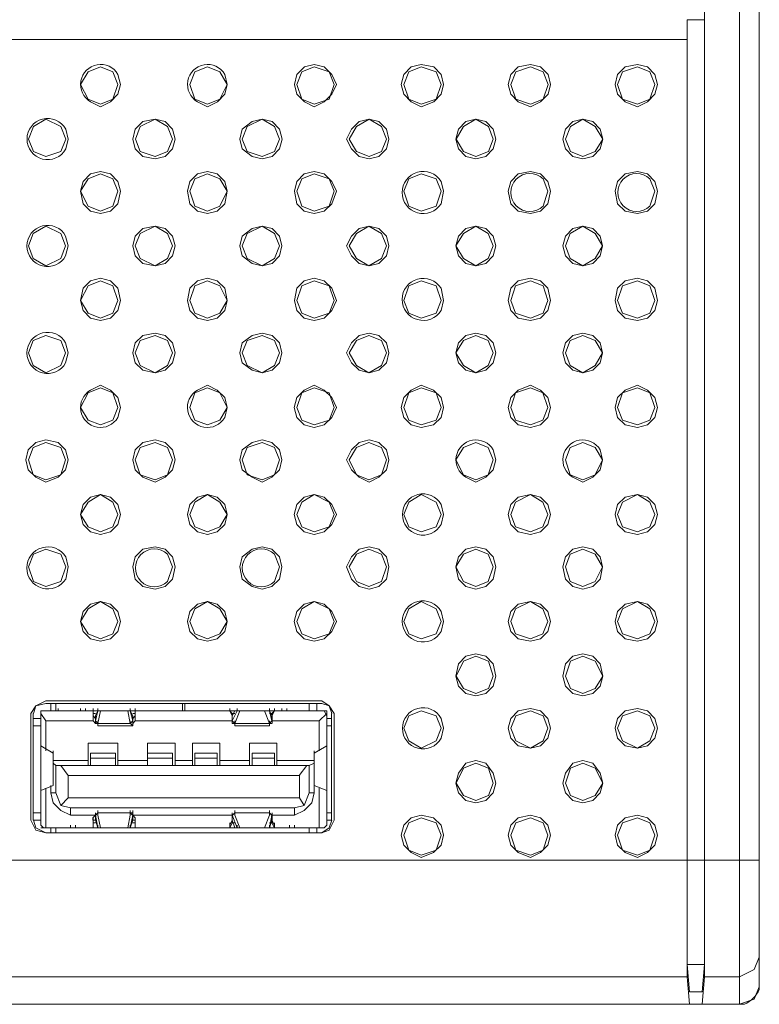
# Model space of a CAD drawing. Units: millimetres. Extents: x 0.64 to 8.23, y 0.3 to 2.23.
# Drawn here: x 3.78 to 4.02, y 1.7 to 2.03 of the extents above; entities that cross this region are included whole.
import ezdxf

# ---------------------------------------------------------------- set-up
doc = ezdxf.new("R2010")
doc.units = ezdxf.units.MM
doc.layers.add('Dahua', color=7, linetype='Continuous')

# ---------------------------------------------------------------- blocks, each defined once
blk = doc.blocks.new('NVR5416_32_64_4KS2')
at = {"lineweight": 0}
for points in [[(4.01777, 2.2347), (4.01944, 2.2347, -0.183359), (4.02444, 2.2297), (4.02444, 2.22887), (4.02444, 1.70137)], [(4.01777, 1.69554), (4.01944, 1.69554, 0.185418), (4.02444, 1.70054), (4.02444, 1.70137)]]:
    blk.add_lwpolyline(points, format="xyb", dxfattribs=at)
for points in [[(4.01777, 2.2347), (4.01777, 1.69553)], [(4.0061, 2.08969), (4.0061, 2.18636), (4.0061, 1.74387)], [(4.0061, 2.02554), (4.00027, 2.02554), (4.00027, 1.74387)], [(4.00027, 1.74387), (4.00027, 2.01887), (4.00027, 2.02553)], [(4.0061, 1.74387), (4.0061, 2.02554)], [(0.65944, 1.74387), (0.65944, 2.01887), (4.00027, 2.01887)], [(3.88278, 2.00387), (3.88113, 2.0072), (3.87862, 2.0097), (3.87528, 2.01053), (3.87197, 2.0097), (3.86945, 2.0072), (3.86862, 2.00387), (3.86945, 2.00053), (3.87197, 1.99803), (3.87528, 1.99637), (3.87862, 1.99803), (3.88113, 2.00053), (3.88278, 2.00387)], [(3.91862, 2.00387), (3.91779, 2.0072), (3.9153, 2.0097), (3.91112, 2.01053), (3.9078, 2.0097), (3.90529, 2.0072), (3.90445, 2.00387), (3.90529, 2.00053), (3.9078, 1.99803), (3.91112, 1.99637), (3.9153, 1.99803), (3.91779, 2.00053), (3.91862, 2.00387)], [(3.95445, 2.00387), (3.95362, 2.0072), (3.95112, 2.0097), (3.9478, 2.01053), (3.94363, 2.0097), (3.94112, 2.0072), (3.94029, 2.00387), (3.94112, 2.00053), (3.94363, 1.99803), (3.9478, 1.99637), (3.95112, 1.99803), (3.95362, 2.00053), (3.95445, 2.00387)], [(3.99029, 2.00387), (3.98946, 2.0072), (3.98696, 2.0097), (3.98364, 2.01053), (3.97947, 2.0097), (3.97696, 2.0072), (3.97612, 2.00387), (3.97696, 2.00053), (3.97947, 1.99803), (3.98364, 1.99637), (3.98696, 1.99803), (3.98946, 2.00053), (3.99029, 2.00387)], [(3.80946, 2.00387), (3.80779, 2.00803), (3.80363, 2.0097), (3.79945, 2.00803), (3.79696, 2.00387), (3.79945, 1.99887), (3.80363, 1.99721), (3.80779, 1.99887), (3.80946, 2.00387)], [(3.84612, 2.00387), (3.84362, 2.00803), (3.83947, 2.0097), (3.83529, 2.00803), (3.83362, 2.00387), (3.83529, 1.99887), (3.83947, 1.99721), (3.84362, 1.99887), (3.84612, 2.00387)], [(3.88196, 2.00387), (3.88029, 2.00803), (3.87529, 2.0097), (3.87113, 2.00803), (3.86946, 2.00387), (3.87113, 1.99887), (3.87529, 1.99721), (3.88029, 1.99887), (3.88196, 2.00387)], [(3.91779, 2.00387), (3.91613, 2.00803), (3.91113, 2.0097), (3.90696, 2.00803), (3.90529, 2.00387), (3.90696, 1.99887), (3.91113, 1.99721), (3.91613, 1.99887), (3.91779, 2.00387)], [(3.95363, 2.00387), (3.95196, 2.00803), (3.94779, 2.0097), (3.94279, 2.00803), (3.94113, 2.00387), (3.94279, 1.99887), (3.94779, 1.99721), (3.95196, 1.99887), (3.95363, 2.00387)], [(3.98946, 2.00387), (3.9878, 2.00803), (3.98363, 2.0097), (3.97863, 2.00803), (3.97696, 2.00387), (3.97863, 1.99887), (3.98363, 1.99721), (3.9878, 1.99887), (3.98946, 2.00387)], [(3.79195, 1.98553), (3.79028, 1.98971), (3.7853, 1.99219), (3.78113, 1.98971), (3.77947, 1.98553), (3.78113, 1.98136), (3.7853, 1.97969), (3.79028, 1.98136), (3.79195, 1.98553)], [(3.82863, 1.98553), (3.82778, 1.98886), (3.82529, 1.99137), (3.82196, 1.99219), (3.81779, 1.99137), (3.81529, 1.98886), (3.81445, 1.98553), (3.81529, 1.98221), (3.81779, 1.97969), (3.82196, 1.97887), (3.82529, 1.97969), (3.82778, 1.98221), (3.82863, 1.98553)], [(3.82779, 1.98553), (3.82612, 1.98971), (3.82195, 1.99219), (3.81695, 1.98971), (3.8153, 1.98553), (3.81695, 1.98136), (3.82195, 1.97969), (3.82612, 1.98136), (3.82779, 1.98553)], [(3.86446, 1.98553), (3.86361, 1.98886), (3.86113, 1.99137), (3.85779, 1.99219), (3.85445, 1.99137), (3.85113, 1.98886), (3.85028, 1.98553), (3.85113, 1.98221), (3.85445, 1.97969), (3.85779, 1.97887), (3.86113, 1.97969), (3.86361, 1.98221), (3.86446, 1.98553)], [(3.86362, 1.98553), (3.86195, 1.98971), (3.85779, 1.99219), (3.85279, 1.98971), (3.85113, 1.98553), (3.85279, 1.98136), (3.85779, 1.97969), (3.86195, 1.98136), (3.86362, 1.98553)], [(3.90028, 1.98553), (3.89945, 1.98886), (3.89696, 1.99137), (3.89363, 1.99219), (3.89028, 1.99137), (3.8878, 1.98886), (3.88612, 1.98553), (3.8878, 1.98221), (3.89028, 1.97969), (3.89363, 1.97887), (3.89696, 1.97969), (3.89945, 1.98221), (3.90028, 1.98553)], [(3.89945, 1.98553), (3.89779, 1.98971), (3.89362, 1.99219), (3.88945, 1.98971), (3.88697, 1.98553), (3.88945, 1.98136), (3.89362, 1.97969), (3.89779, 1.98136), (3.89945, 1.98553)], [(3.93612, 1.98553), (3.93528, 1.98886), (3.9328, 1.99137), (3.92946, 1.99219), (3.92612, 1.99137), (3.92363, 1.98886), (3.92278, 1.98553), (3.92363, 1.98221), (3.92612, 1.97969), (3.92946, 1.97887), (3.9328, 1.97969), (3.93528, 1.98221), (3.93612, 1.98553)], [(3.93529, 1.98553), (3.93362, 1.98971), (3.92946, 1.99219), (3.92529, 1.98971), (3.92279, 1.98553), (3.92529, 1.98136), (3.92946, 1.97969), (3.93362, 1.98136), (3.93529, 1.98553)], [(3.97195, 1.98553), (3.97112, 1.98886), (3.96863, 1.99137), (3.9653, 1.99219), (3.96195, 1.99137), (3.95947, 1.98886), (3.95862, 1.98553), (3.95947, 1.98221), (3.96195, 1.97969), (3.9653, 1.97887), (3.96863, 1.97969), (3.97112, 1.98221), (3.97195, 1.98553), (3.96945, 1.98971), (3.9653, 1.99219), (3.96113, 1.98971), (3.95947, 1.98553), (3.96113, 1.98136), (3.9653, 1.97969), (3.96945, 1.98136), (3.97195, 1.98553)], [(3.81027, 1.96803), (3.80943, 1.97136), (3.80694, 1.97386), (3.80361, 1.9747), (3.80027, 1.97386), (3.79777, 1.97136), (3.79694, 1.96803), (3.79777, 1.96386), (3.80027, 1.96138), (3.80361, 1.96053), (3.80694, 1.96138), (3.80943, 1.96386), (3.81027, 1.96803)], [(3.80944, 1.96803), (3.80778, 1.9722), (3.8036, 1.97386), (3.79944, 1.9722), (3.79695, 1.96803), (3.79944, 1.96304), (3.8036, 1.96138), (3.80778, 1.96304), (3.80944, 1.96803)], [(3.84611, 1.96803), (3.8436, 1.96304), (3.83944, 1.96138), (3.83528, 1.96304), (3.83361, 1.96803), (3.83528, 1.9722), (3.83944, 1.97386), (3.8436, 1.9722), (3.84611, 1.96803), (3.84526, 1.97136), (3.84278, 1.97386), (3.83944, 1.9747), (3.8361, 1.97386), (3.83361, 1.97136), (3.83278, 1.96803), (3.83361, 1.96386), (3.8361, 1.96138), (3.83944, 1.96053), (3.84278, 1.96138), (3.84526, 1.96386), (3.84611, 1.96803)], [(3.88277, 1.96803), (3.88111, 1.97136), (3.87861, 1.97386), (3.87527, 1.9747), (3.87194, 1.97386), (3.86944, 1.97136), (3.86861, 1.96803), (3.86944, 1.96386), (3.87194, 1.96138), (3.87527, 1.96053), (3.87861, 1.96138), (3.88111, 1.96386), (3.88277, 1.96803)], [(3.88194, 1.96803), (3.88028, 1.9722), (3.87528, 1.97386), (3.87111, 1.9722), (3.86944, 1.96803), (3.87111, 1.96304), (3.87528, 1.96138), (3.88028, 1.96304), (3.88194, 1.96803)], [(3.91778, 1.96803), (3.91611, 1.9722), (3.91111, 1.97386), (3.90695, 1.9722), (3.90528, 1.96803), (3.90695, 1.96304), (3.91111, 1.96138), (3.91611, 1.96304), (3.91778, 1.96803)], [(3.95444, 1.96803), (3.95361, 1.97136), (3.95111, 1.97386), (3.94777, 1.9747), (3.94361, 1.97386), (3.94111, 1.97136), (3.94026, 1.96803), (3.94111, 1.96386), (3.94361, 1.96138), (3.94777, 1.96053), (3.95111, 1.96138), (3.95361, 1.96386), (3.95444, 1.96803)], [(3.99028, 1.96803), (3.98943, 1.97136), (3.98694, 1.97386), (3.98361, 1.9747), (3.97944, 1.97386), (3.97694, 1.97136), (3.97609, 1.96803), (3.97694, 1.96386), (3.97944, 1.96138), (3.98361, 1.96053), (3.98694, 1.96138), (3.98943, 1.96386), (3.99028, 1.96803)], [(3.79194, 1.94971), (3.79027, 1.95387), (3.78528, 1.95636), (3.7811, 1.95387), (3.77944, 1.94971), (3.7811, 1.94553), (3.78528, 1.94304), (3.79027, 1.94553), (3.79194, 1.94971)], [(3.82861, 1.94971), (3.82777, 1.95303), (3.82528, 1.95554), (3.82195, 1.95636), (3.81778, 1.95554), (3.81527, 1.95303), (3.81443, 1.94971), (3.81527, 1.94637), (3.81778, 1.94387), (3.82195, 1.94304), (3.82528, 1.94387), (3.82777, 1.94637), (3.82861, 1.94971)], [(3.82777, 1.94971), (3.82611, 1.95387), (3.82194, 1.95636), (3.81694, 1.95387), (3.81527, 1.94971), (3.81694, 1.94553), (3.82194, 1.94304), (3.82611, 1.94553), (3.82777, 1.94971)], [(3.86443, 1.94971), (3.8636, 1.95303), (3.86112, 1.95554), (3.85778, 1.95636), (3.85443, 1.95554), (3.8511, 1.95303), (3.85027, 1.94971), (3.8511, 1.94637), (3.85443, 1.94387), (3.85778, 1.94304), (3.86112, 1.94387), (3.8636, 1.94637), (3.86443, 1.94971)], [(3.86361, 1.94971), (3.86194, 1.95387), (3.85777, 1.95636), (3.85277, 1.95387), (3.85111, 1.94971), (3.85277, 1.94553), (3.85777, 1.94304), (3.86194, 1.94553), (3.86361, 1.94971)], [(3.90027, 1.94971), (3.89943, 1.95303), (3.89695, 1.95554), (3.89362, 1.95636), (3.89027, 1.95554), (3.88778, 1.95303), (3.8861, 1.94971), (3.88778, 1.94637), (3.89027, 1.94387), (3.89362, 1.94304), (3.89695, 1.94387), (3.89943, 1.94637), (3.90027, 1.94971)], [(3.89944, 1.94971), (3.89778, 1.95387), (3.89361, 1.95636), (3.88944, 1.95387), (3.88694, 1.94971), (3.88944, 1.94553), (3.89361, 1.94304), (3.89778, 1.94553), (3.89944, 1.94971)], [(3.9361, 1.94971), (3.93527, 1.95303), (3.93278, 1.95554), (3.92945, 1.95636), (3.9261, 1.95554), (3.92362, 1.95303), (3.92277, 1.94971), (3.92362, 1.94637), (3.9261, 1.94387), (3.92945, 1.94304), (3.93278, 1.94387), (3.93527, 1.94637), (3.9361, 1.94971)], [(3.93527, 1.94971), (3.93361, 1.95387), (3.92944, 1.95636), (3.92527, 1.95387), (3.92277, 1.94971), (3.92527, 1.94553), (3.92944, 1.94304), (3.93361, 1.94553), (3.93527, 1.94971)], [(3.97194, 1.94971), (3.9711, 1.95303), (3.9686, 1.95554), (3.96528, 1.95636), (3.96194, 1.95554), (3.95945, 1.95303), (3.9586, 1.94971), (3.95945, 1.94637), (3.96194, 1.94387), (3.96528, 1.94304), (3.9686, 1.94387), (3.9711, 1.94637), (3.97194, 1.94971), (3.96944, 1.95387), (3.96528, 1.95636), (3.9611, 1.95387), (3.95945, 1.94971), (3.9611, 1.94553), (3.96528, 1.94304), (3.96944, 1.94553), (3.97194, 1.94971)], [(3.81027, 1.93137), (3.80943, 1.93554), (3.80694, 1.93802), (3.80361, 1.93887), (3.80027, 1.93802), (3.79777, 1.93554), (3.79694, 1.93137), (3.79777, 1.92804), (3.80027, 1.92554), (3.80361, 1.9247), (3.80694, 1.92554), (3.80943, 1.92804), (3.81027, 1.93137)], [(3.80944, 1.93137), (3.80778, 1.93637), (3.8036, 1.93802), (3.79944, 1.93637), (3.79695, 1.93137), (3.79944, 1.9272), (3.8036, 1.92554), (3.80778, 1.9272), (3.80944, 1.93137)], [(3.84611, 1.93137), (3.8436, 1.9272), (3.83944, 1.92554), (3.83528, 1.9272), (3.83361, 1.93137), (3.83528, 1.93637), (3.83944, 1.93802), (3.8436, 1.93637), (3.84611, 1.93137), (3.84526, 1.93554), (3.84278, 1.93802), (3.83944, 1.93887), (3.8361, 1.93802), (3.83361, 1.93554), (3.83278, 1.93137), (3.83361, 1.92804), (3.8361, 1.92554), (3.83944, 1.9247), (3.84278, 1.92554), (3.84526, 1.92804), (3.84611, 1.93137)], [(3.88277, 1.93137), (3.88111, 1.93554), (3.87861, 1.93802), (3.87527, 1.93887), (3.87194, 1.93802), (3.86944, 1.93554), (3.86861, 1.93137), (3.86944, 1.92804), (3.87194, 1.92554), (3.87527, 1.9247), (3.87861, 1.92554), (3.88111, 1.92804), (3.88277, 1.93137)], [(3.88194, 1.93137), (3.88028, 1.93637), (3.87528, 1.93802), (3.87111, 1.93637), (3.86944, 1.93137), (3.87111, 1.9272), (3.87528, 1.92554), (3.88028, 1.9272), (3.88194, 1.93137)], [(3.91778, 1.93137), (3.91611, 1.93637), (3.91111, 1.93802), (3.90695, 1.93637), (3.90528, 1.93137), (3.90695, 1.9272), (3.91111, 1.92554), (3.91611, 1.9272), (3.91778, 1.93137)], [(3.95444, 1.93137), (3.95361, 1.93554), (3.95111, 1.93802), (3.94777, 1.93887), (3.94361, 1.93802), (3.94111, 1.93554), (3.94026, 1.93137), (3.94111, 1.92804), (3.94361, 1.92554), (3.94777, 1.9247), (3.95111, 1.92554), (3.95361, 1.92804), (3.95444, 1.93137)], [(3.95361, 1.93137), (3.95195, 1.93637), (3.94777, 1.93802), (3.94278, 1.93637), (3.94111, 1.93137), (3.94278, 1.9272), (3.94777, 1.92554), (3.95195, 1.9272), (3.95361, 1.93137)], [(3.99028, 1.93137), (3.98943, 1.93554), (3.98694, 1.93802), (3.98361, 1.93887), (3.97944, 1.93802), (3.97694, 1.93554), (3.97609, 1.93137), (3.97694, 1.92804), (3.97944, 1.92554), (3.98361, 1.9247), (3.98694, 1.92554), (3.98943, 1.92804), (3.99028, 1.93137)], [(3.98943, 1.93137), (3.98778, 1.93637), (3.9836, 1.93802), (3.97862, 1.93637), (3.97695, 1.93137), (3.97862, 1.9272), (3.9836, 1.92554), (3.98778, 1.9272), (3.98943, 1.93137)], [(3.79194, 1.91387), (3.79027, 1.91804), (3.78527, 1.91971), (3.7811, 1.91804), (3.77944, 1.91387), (3.7811, 1.90969), (3.78527, 1.90721), (3.79027, 1.90969), (3.79194, 1.91387)], [(3.82861, 1.91387), (3.82777, 1.91719), (3.82528, 1.91971), (3.82195, 1.92052), (3.81778, 1.91971), (3.81527, 1.91719), (3.81443, 1.91387), (3.81527, 1.91054), (3.81778, 1.90804), (3.82195, 1.90721), (3.82528, 1.90804), (3.82777, 1.91054), (3.82861, 1.91387)], [(3.82777, 1.91387), (3.82611, 1.91804), (3.82194, 1.91971), (3.81694, 1.91804), (3.81527, 1.91387), (3.81694, 1.90969), (3.82194, 1.90721), (3.82611, 1.90969), (3.82777, 1.91387)], [(3.86443, 1.91387), (3.8636, 1.91719), (3.86112, 1.91971), (3.85778, 1.92052), (3.85443, 1.91971), (3.8511, 1.91719), (3.85027, 1.91387), (3.8511, 1.91054), (3.85443, 1.90804), (3.85778, 1.90721), (3.86112, 1.90804), (3.8636, 1.91054), (3.86443, 1.91387)], [(3.86361, 1.91387), (3.86194, 1.91804), (3.85777, 1.91971), (3.85277, 1.91804), (3.85111, 1.91387), (3.85277, 1.90969), (3.85777, 1.90721), (3.86194, 1.90969), (3.86361, 1.91387)], [(3.90027, 1.91387), (3.89943, 1.91719), (3.89695, 1.91971), (3.89362, 1.92052), (3.89027, 1.91971), (3.88778, 1.91719), (3.8861, 1.91387), (3.88778, 1.91054), (3.89027, 1.90804), (3.89362, 1.90721), (3.89695, 1.90804), (3.89943, 1.91054), (3.90027, 1.91387)], [(3.89944, 1.91387), (3.89778, 1.91804), (3.89361, 1.91971), (3.88944, 1.91804), (3.88694, 1.91387), (3.88944, 1.90969), (3.89361, 1.90721), (3.89778, 1.90969), (3.89944, 1.91387)], [(3.9361, 1.91387), (3.93527, 1.91719), (3.93278, 1.91971), (3.92945, 1.92052), (3.9261, 1.91971), (3.92362, 1.91719), (3.92277, 1.91387), (3.92362, 1.91054), (3.9261, 1.90804), (3.92945, 1.90721), (3.93278, 1.90804), (3.93527, 1.91054), (3.9361, 1.91387)], [(3.93527, 1.91387), (3.93361, 1.91804), (3.92944, 1.91971), (3.92527, 1.91804), (3.92277, 1.91387), (3.92527, 1.90969), (3.92944, 1.90721), (3.93361, 1.90969), (3.93527, 1.91387)], [(3.97194, 1.91387), (3.9711, 1.91719), (3.9686, 1.91971), (3.96528, 1.92052), (3.96194, 1.91971), (3.95945, 1.91719), (3.9586, 1.91387), (3.95945, 1.91054), (3.96194, 1.90804), (3.96528, 1.90721), (3.9686, 1.90804), (3.9711, 1.91054), (3.97194, 1.91387), (3.96944, 1.91804), (3.96528, 1.91971), (3.9611, 1.91804), (3.95945, 1.91387), (3.9611, 1.90969), (3.96528, 1.90721), (3.96944, 1.90969), (3.97194, 1.91387)], [(3.80944, 1.89553), (3.80777, 1.90053), (3.8036, 1.90219), (3.79944, 1.90053), (3.79694, 1.89553), (3.79944, 1.89137), (3.8036, 1.8897), (3.80777, 1.89137), (3.80944, 1.89553)], [(3.8461, 1.89553), (3.8436, 1.90053), (3.83944, 1.90219), (3.83528, 1.90053), (3.83361, 1.89553), (3.83528, 1.89137), (3.83944, 1.8897), (3.8436, 1.89137), (3.8461, 1.89553)], [(3.88277, 1.89553), (3.88111, 1.89887), (3.87861, 1.90137), (3.87527, 1.90303), (3.87194, 1.90137), (3.86944, 1.89887), (3.86859, 1.89553), (3.86944, 1.8922), (3.87194, 1.8897), (3.87527, 1.88887), (3.87861, 1.8897), (3.88111, 1.8922), (3.88277, 1.89553)], [(3.88193, 1.89553), (3.88026, 1.90053), (3.87528, 1.90219), (3.87111, 1.90053), (3.86944, 1.89553), (3.87111, 1.89137), (3.87528, 1.8897), (3.88026, 1.89137), (3.88193, 1.89553)], [(3.91861, 1.89553), (3.91776, 1.89887), (3.91527, 1.90137), (3.91111, 1.90303), (3.90777, 1.90137), (3.90527, 1.89887), (3.90443, 1.89553), (3.90527, 1.8922), (3.90777, 1.8897), (3.91111, 1.88887), (3.91527, 1.8897), (3.91776, 1.8922), (3.91861, 1.89553)], [(3.91777, 1.89553), (3.9161, 1.90053), (3.91111, 1.90219), (3.90695, 1.90053), (3.90528, 1.89553), (3.90695, 1.89137), (3.91111, 1.8897), (3.9161, 1.89137), (3.91777, 1.89553)], [(3.95444, 1.89553), (3.95359, 1.89887), (3.95111, 1.90137), (3.94777, 1.90303), (3.94361, 1.90137), (3.94111, 1.89887), (3.94026, 1.89553), (3.94111, 1.8922), (3.94361, 1.8897), (3.94777, 1.88887), (3.95111, 1.8897), (3.95359, 1.8922), (3.95444, 1.89553)], [(3.9536, 1.89553), (3.95193, 1.90053), (3.94777, 1.90219), (3.94277, 1.90053), (3.94111, 1.89553), (3.94277, 1.89137), (3.94777, 1.8897), (3.95193, 1.89137), (3.9536, 1.89553)], [(3.99028, 1.89553), (3.98943, 1.89887), (3.98694, 1.90137), (3.98361, 1.90303), (3.97944, 1.90137), (3.97694, 1.89887), (3.97609, 1.89553), (3.97694, 1.8922), (3.97944, 1.8897), (3.98361, 1.88887), (3.98694, 1.8897), (3.98943, 1.8922), (3.99028, 1.89553)], [(3.98943, 1.89553), (3.98777, 1.90053), (3.9836, 1.90219), (3.9786, 1.90053), (3.97695, 1.89553), (3.9786, 1.89137), (3.9836, 1.8897), (3.98777, 1.89137), (3.98943, 1.89553)], [(3.79277, 1.87803), (3.79193, 1.88137), (3.78945, 1.88387), (3.78527, 1.8847), (3.78195, 1.88387), (3.77943, 1.88137), (3.7786, 1.87803), (3.77943, 1.8747), (3.78195, 1.8722), (3.78527, 1.87053), (3.78945, 1.8722), (3.79193, 1.8747), (3.79277, 1.87803)], [(3.8286, 1.87803), (3.82777, 1.88137), (3.82527, 1.88387), (3.82195, 1.8847), (3.81777, 1.88387), (3.81527, 1.88137), (3.81443, 1.87803), (3.81527, 1.8747), (3.81777, 1.8722), (3.82195, 1.87053), (3.82527, 1.8722), (3.82777, 1.8747), (3.8286, 1.87803)], [(3.86443, 1.87803), (3.8636, 1.88137), (3.8611, 1.88387), (3.85778, 1.8847), (3.85443, 1.88387), (3.8511, 1.88137), (3.85027, 1.87803), (3.8511, 1.8747), (3.85443, 1.8722), (3.85778, 1.87053), (3.8611, 1.8722), (3.8636, 1.8747), (3.86443, 1.87803)], [(3.90027, 1.87803), (3.89943, 1.88137), (3.89693, 1.88387), (3.89362, 1.8847), (3.89027, 1.88387), (3.88777, 1.88137), (3.8861, 1.87803), (3.88777, 1.8747), (3.89027, 1.8722), (3.89362, 1.87053), (3.89693, 1.8722), (3.89943, 1.8747), (3.90027, 1.87803)], [(3.79194, 1.87803), (3.79027, 1.8822), (3.78527, 1.88387), (3.7811, 1.8822), (3.77944, 1.87803), (3.7811, 1.87303), (3.78527, 1.87137), (3.79027, 1.87303), (3.79194, 1.87803)], [(3.82777, 1.87803), (3.82611, 1.8822), (3.82194, 1.88387), (3.81694, 1.8822), (3.81527, 1.87803), (3.81694, 1.87303), (3.82194, 1.87137), (3.82611, 1.87303), (3.82777, 1.87803)], [(3.86361, 1.87803), (3.86194, 1.8822), (3.85777, 1.88387), (3.85277, 1.8822), (3.85111, 1.87803), (3.85277, 1.87303), (3.85777, 1.87137), (3.86194, 1.87303), (3.86361, 1.87803)], [(3.89944, 1.87803), (3.89778, 1.8822), (3.89361, 1.88387), (3.88943, 1.8822), (3.88694, 1.87803), (3.88943, 1.87303), (3.89361, 1.87137), (3.89778, 1.87303), (3.89944, 1.87803)], [(3.93527, 1.87803), (3.93361, 1.8822), (3.92943, 1.88387), (3.92526, 1.8822), (3.92277, 1.87803), (3.92526, 1.87303), (3.92943, 1.87137), (3.93361, 1.87303), (3.93527, 1.87803)], [(3.97194, 1.87803), (3.96944, 1.8822), (3.96527, 1.88387), (3.9611, 1.8822), (3.95944, 1.87803), (3.9611, 1.87303), (3.96527, 1.87137), (3.96944, 1.87303), (3.97194, 1.87803)], [(3.81027, 1.8597), (3.80943, 1.86303), (3.80694, 1.86553), (3.80361, 1.86637), (3.80026, 1.86553), (3.79777, 1.86303), (3.79693, 1.8597), (3.79777, 1.85637), (3.80026, 1.85387), (3.80361, 1.85303), (3.80694, 1.85387), (3.80943, 1.85637), (3.81027, 1.8597)], [(3.80944, 1.8597), (3.80777, 1.86387), (3.8036, 1.86637), (3.79944, 1.86387), (3.79694, 1.8597), (3.79944, 1.85553), (3.8036, 1.85387), (3.80777, 1.85553), (3.80944, 1.8597)], [(3.8461, 1.8597), (3.8436, 1.85553), (3.83944, 1.85387), (3.83528, 1.85553), (3.83361, 1.8597), (3.83528, 1.86387), (3.83944, 1.86637), (3.8436, 1.86387), (3.8461, 1.8597), (3.84526, 1.86303), (3.84278, 1.86553), (3.83944, 1.86637), (3.8361, 1.86553), (3.83361, 1.86303), (3.83276, 1.8597), (3.83361, 1.85637), (3.8361, 1.85387), (3.83944, 1.85303), (3.84278, 1.85387), (3.84526, 1.85637), (3.8461, 1.8597)], [(3.88277, 1.8597), (3.88111, 1.86303), (3.87861, 1.86553), (3.87527, 1.86637), (3.87194, 1.86553), (3.86944, 1.86303), (3.86859, 1.8597), (3.86944, 1.85637), (3.87194, 1.85387), (3.87527, 1.85303), (3.87861, 1.85387), (3.88111, 1.85637), (3.88277, 1.8597)], [(3.88193, 1.8597), (3.88026, 1.86387), (3.87528, 1.86637), (3.87111, 1.86387), (3.86944, 1.8597), (3.87111, 1.85553), (3.87528, 1.85387), (3.88026, 1.85553), (3.88193, 1.8597)], [(3.91777, 1.8597), (3.9161, 1.86387), (3.91111, 1.86637), (3.90695, 1.86387), (3.90528, 1.8597), (3.90695, 1.85553), (3.91111, 1.85387), (3.9161, 1.85553), (3.91777, 1.8597)], [(3.95444, 1.8597), (3.95359, 1.86303), (3.95111, 1.86553), (3.94777, 1.86637), (3.94361, 1.86553), (3.94111, 1.86303), (3.94026, 1.8597), (3.94111, 1.85637), (3.94361, 1.85387), (3.94777, 1.85303), (3.95111, 1.85387), (3.95359, 1.85637), (3.95444, 1.8597)], [(3.9536, 1.8597), (3.95193, 1.86387), (3.94777, 1.86637), (3.94277, 1.86387), (3.94111, 1.8597), (3.94277, 1.85553), (3.94777, 1.85387), (3.95193, 1.85553), (3.9536, 1.8597)], [(3.99028, 1.8597), (3.98943, 1.86303), (3.98694, 1.86553), (3.98361, 1.86637), (3.97944, 1.86553), (3.97694, 1.86303), (3.97609, 1.8597), (3.97694, 1.85637), (3.97944, 1.85387), (3.98361, 1.85303), (3.98694, 1.85387), (3.98943, 1.85637), (3.99028, 1.8597)], [(3.98943, 1.8597), (3.98777, 1.86387), (3.9836, 1.86637), (3.9786, 1.86387), (3.97695, 1.8597), (3.9786, 1.85553), (3.9836, 1.85387), (3.98777, 1.85553), (3.98943, 1.8597)], [(3.79197, 1.8422), (3.7903, 1.84637), (3.7853, 1.84804), (3.78113, 1.84637), (3.77947, 1.8422), (3.78113, 1.8372), (3.7853, 1.83554), (3.7903, 1.8372), (3.79197, 1.8422)], [(3.8286, 1.8422), (3.82777, 1.84554), (3.82527, 1.84804), (3.82195, 1.84887), (3.81777, 1.84804), (3.81527, 1.84554), (3.81443, 1.8422), (3.81527, 1.83804), (3.81777, 1.83554), (3.82195, 1.8347), (3.82527, 1.83554), (3.82777, 1.83804), (3.8286, 1.8422)], [(3.86443, 1.8422), (3.8636, 1.84554), (3.8611, 1.84804), (3.85778, 1.84887), (3.85443, 1.84804), (3.8511, 1.84554), (3.85027, 1.8422), (3.8511, 1.83804), (3.85443, 1.83554), (3.85778, 1.8347), (3.8611, 1.83554), (3.8636, 1.83804), (3.86443, 1.8422)], [(3.90027, 1.8422), (3.89943, 1.84554), (3.89693, 1.84804), (3.89362, 1.84887), (3.89027, 1.84804), (3.88777, 1.84554), (3.8861, 1.8422), (3.88777, 1.83804), (3.89027, 1.83554), (3.89362, 1.8347), (3.89693, 1.83554), (3.89943, 1.83804), (3.90027, 1.8422)], [(3.89944, 1.8422), (3.89778, 1.84637), (3.89361, 1.84804), (3.88943, 1.84637), (3.88694, 1.8422), (3.88943, 1.8372), (3.89361, 1.83554), (3.89778, 1.8372), (3.89944, 1.8422)], [(3.9361, 1.8422), (3.93527, 1.84554), (3.93277, 1.84804), (3.92944, 1.84887), (3.9261, 1.84804), (3.9236, 1.84554), (3.92277, 1.8422), (3.9236, 1.83804), (3.9261, 1.83554), (3.92944, 1.8347), (3.93277, 1.83554), (3.93527, 1.83804), (3.9361, 1.8422)], [(3.93527, 1.8422), (3.93361, 1.84637), (3.92943, 1.84804), (3.92526, 1.84637), (3.92277, 1.8422), (3.92526, 1.8372), (3.92943, 1.83554), (3.93361, 1.8372), (3.93527, 1.8422)], [(3.97194, 1.8422), (3.97109, 1.84554), (3.9686, 1.84804), (3.96527, 1.84887), (3.96194, 1.84804), (3.95944, 1.84554), (3.9586, 1.8422), (3.95944, 1.83804), (3.96194, 1.83554), (3.96527, 1.8347), (3.9686, 1.83554), (3.97109, 1.83804), (3.97194, 1.8422), (3.96944, 1.84637), (3.96527, 1.84804), (3.9611, 1.84637), (3.95944, 1.8422), (3.9611, 1.8372), (3.96527, 1.83554), (3.96944, 1.8372), (3.97194, 1.8422)], [(3.81027, 1.82387), (3.80943, 1.8272), (3.80694, 1.8297), (3.80361, 1.83053), (3.80026, 1.8297), (3.79777, 1.8272), (3.79693, 1.82387), (3.79777, 1.82053), (3.80026, 1.81803), (3.80361, 1.8172), (3.80694, 1.81803), (3.80943, 1.82053), (3.81027, 1.82387)], [(3.80944, 1.82387), (3.80777, 1.82803), (3.8036, 1.83053), (3.79944, 1.82803), (3.79694, 1.82387), (3.79944, 1.8197), (3.8036, 1.81803), (3.80777, 1.8197), (3.80944, 1.82387)], [(3.8461, 1.82387), (3.8436, 1.8197), (3.83944, 1.81803), (3.83528, 1.8197), (3.83361, 1.82387), (3.83528, 1.82803), (3.83944, 1.83053), (3.8436, 1.82803), (3.8461, 1.82387), (3.84526, 1.8272), (3.84278, 1.8297), (3.83944, 1.83053), (3.8361, 1.8297), (3.83361, 1.8272), (3.83276, 1.82387), (3.83361, 1.82053), (3.8361, 1.81803), (3.83944, 1.8172), (3.84278, 1.81803), (3.84526, 1.82053), (3.8461, 1.82387)], [(3.88277, 1.82387), (3.88111, 1.8272), (3.87861, 1.8297), (3.87527, 1.83053), (3.87194, 1.8297), (3.86944, 1.8272), (3.86859, 1.82387), (3.86944, 1.82053), (3.87194, 1.81803), (3.87527, 1.8172), (3.87861, 1.81803), (3.88111, 1.82053), (3.88277, 1.82387)], [(3.88193, 1.82387), (3.88026, 1.82803), (3.87528, 1.83053), (3.87111, 1.82803), (3.86944, 1.82387), (3.87111, 1.8197), (3.87528, 1.81803), (3.88026, 1.8197), (3.88193, 1.82387)], [(3.91777, 1.82387), (3.9161, 1.82803), (3.91111, 1.83053), (3.90695, 1.82803), (3.90528, 1.82387), (3.90695, 1.8197), (3.91111, 1.81803), (3.9161, 1.8197), (3.91777, 1.82387)], [(3.95444, 1.82387), (3.95359, 1.8272), (3.95111, 1.8297), (3.94777, 1.83053), (3.94361, 1.8297), (3.94111, 1.8272), (3.94026, 1.82387), (3.94111, 1.82053), (3.94361, 1.81803), (3.94777, 1.8172), (3.95111, 1.81803), (3.95359, 1.82053), (3.95444, 1.82387)], [(3.9536, 1.82387), (3.95193, 1.82803), (3.94777, 1.83053), (3.94277, 1.82803), (3.94111, 1.82387), (3.94277, 1.8197), (3.94777, 1.81803), (3.95193, 1.8197), (3.9536, 1.82387)], [(3.99028, 1.82387), (3.98943, 1.8272), (3.98694, 1.8297), (3.98361, 1.83053), (3.97944, 1.8297), (3.97694, 1.8272), (3.97609, 1.82387), (3.97694, 1.82053), (3.97944, 1.81803), (3.98361, 1.8172), (3.98694, 1.81803), (3.98943, 1.82053), (3.99028, 1.82387)], [(3.98943, 1.82387), (3.98777, 1.82803), (3.9836, 1.83053), (3.9786, 1.82803), (3.97695, 1.82387), (3.9786, 1.8197), (3.9836, 1.81803), (3.98777, 1.8197), (3.98943, 1.82387)], [(3.93612, 1.80553), (3.93528, 1.8097), (3.93278, 1.8122), (3.92946, 1.81303), (3.92612, 1.8122), (3.92363, 1.8097), (3.92278, 1.80553), (3.92363, 1.8022), (3.92612, 1.7997), (3.92946, 1.79887), (3.93278, 1.7997), (3.93528, 1.8022), (3.93612, 1.80553)], [(3.93529, 1.80553), (3.93362, 1.81053), (3.92946, 1.8122), (3.92529, 1.81053), (3.92279, 1.80553), (3.92529, 1.80137), (3.92946, 1.7997), (3.93362, 1.80137), (3.93529, 1.80553)], [(3.97195, 1.80553), (3.97112, 1.8097), (3.96862, 1.8122), (3.9653, 1.81303), (3.96195, 1.8122), (3.95947, 1.8097), (3.95862, 1.80553), (3.95947, 1.8022), (3.96195, 1.7997), (3.9653, 1.79887), (3.96862, 1.7997), (3.97112, 1.8022), (3.97195, 1.80553), (3.96945, 1.81053), (3.9653, 1.8122), (3.96112, 1.81053), (3.95947, 1.80553), (3.96112, 1.80137), (3.9653, 1.7997), (3.96945, 1.80137), (3.97195, 1.80553)], [(3.78528, 1.7972), (3.78194, 1.79553), (3.78029, 1.79303)], [(3.78528, 1.79637), (3.78194, 1.79553), (3.78111, 1.79303)], [(3.87777, 1.7972), (3.78527, 1.7972)], [(3.87777, 1.79637), (3.78527, 1.79637)], [(3.78693, 1.79637), (3.78693, 1.79387)], [(3.7886, 1.79386), (3.7886, 1.79636)], [(3.8311, 1.79637), (3.8311, 1.79387)], [(3.83194, 1.79386), (3.83194, 1.79636)], [(3.8736, 1.79637), (3.8736, 1.79387)], [(3.8761, 1.79386), (3.8761, 1.79636)], [(3.88196, 1.79304), (3.88029, 1.79554), (3.87778, 1.7972)], [(3.88112, 1.79304), (3.88028, 1.79554), (3.87778, 1.79637)], [(3.78027, 1.79304), (3.78027, 1.7572)], [(3.7811, 1.79304), (3.7811, 1.7572)], [(3.78445, 1.79387), (3.7836, 1.79387), (3.7836, 1.79304)], [(3.7836, 1.79303), (3.78527, 1.79053), (3.78527, 1.78053)], [(3.7836, 1.75637), (3.7836, 1.79303)], [(3.7836, 1.7922), (3.7836, 1.78137)], [(3.78528, 1.79387), (3.78361, 1.79387), (3.78361, 1.7922)], [(3.78444, 1.79386), (3.8786, 1.79386)], [(3.78527, 1.79386), (3.80111, 1.79386)], [(3.78944, 1.79387), (3.78944, 1.7947)], [(3.79693, 1.79386), (3.79693, 1.7947)], [(3.7986, 1.79386), (3.7986, 1.7947)], [(3.80193, 1.79304), (3.8011, 1.79304)], [(3.80111, 1.7947), (3.80111, 1.79386), (3.80111, 1.79303)], [(3.80111, 1.79387), (3.80111, 1.7947)], [(3.80194, 1.79137), (3.80111, 1.7922), (3.80111, 1.79304), (3.80111, 1.7922), (3.80111, 1.79387)], [(3.80112, 1.7922), (3.80112, 1.79137)], [(3.80193, 1.79137), (3.80193, 1.7922)], [(3.80276, 1.79386), (3.80276, 1.7947)], [(3.8036, 1.79386), (3.80276, 1.7897)], [(3.80278, 1.79387), (3.80278, 1.7947)], [(3.8136, 1.79053), (3.8136, 1.7897), (3.81277, 1.79387)], [(3.8136, 1.79386), (3.8136, 1.7947)], [(3.81361, 1.79387), (3.81361, 1.7947)], [(3.81443, 1.79137), (3.81527, 1.7922), (3.81527, 1.79304), (3.81443, 1.79304)], [(3.81444, 1.79137), (3.81444, 1.7922)], [(3.81527, 1.79387), (3.81527, 1.7947)], [(3.81527, 1.79386), (3.84693, 1.79386)], [(3.81528, 1.79387), (3.81528, 1.7947)], [(3.81528, 1.79137), (3.81528, 1.7922)], [(3.84861, 1.79387), (3.84777, 1.7922), (3.84693, 1.79387)], [(3.84694, 1.7947), (3.84694, 1.79386), (3.84777, 1.79303)], [(3.84694, 1.79387), (3.84694, 1.7947)], [(3.84695, 1.79387), (3.84695, 1.7947)], [(3.84861, 1.79304), (3.84776, 1.79304)], [(3.84777, 1.79137), (3.84777, 1.79053), (3.84943, 1.79387)], [(3.84777, 1.79137), (3.84777, 1.79304), (3.84777, 1.7922), (3.84777, 1.79054)], [(3.84777, 1.7897), (3.84777, 1.79137), (3.84777, 1.7922)], [(3.84778, 1.7922), (3.84778, 1.79137)], [(3.85027, 1.79386), (3.84861, 1.7897)], [(3.84943, 1.79386), (3.84943, 1.7947)], [(3.84943, 1.79387), (3.84943, 1.7947)], [(3.86027, 1.7897), (3.86027, 1.79053), (3.86027, 1.7897), (3.8586, 1.79387)], [(3.85944, 1.79387), (3.86028, 1.79387)], [(3.8611, 1.79304), (3.86026, 1.79304)], [(3.86027, 1.79386), (3.86027, 1.7947)], [(3.86111, 1.79304), (3.86111, 1.79137)], [(3.86194, 1.79387), (3.86194, 1.7947)], [(3.86194, 1.79386), (3.87777, 1.79386)], [(3.86195, 1.79387), (3.86195, 1.7947)], [(3.86443, 1.79386), (3.86443, 1.7947)], [(3.8661, 1.79386), (3.8661, 1.7947)], [(3.87362, 1.79387), (3.87278, 1.79387)], [(3.87943, 1.79304), (3.87693, 1.79054)], [(3.87945, 1.7922), (3.87862, 1.79387), (3.87778, 1.79387)], [(3.87945, 1.79304), (3.87945, 1.79387), (3.87862, 1.79387)], [(3.87943, 1.75637), (3.87943, 1.79303)], [(3.87943, 1.7922), (3.87943, 1.78137)], [(3.8811, 1.7572), (3.8811, 1.79304)], [(3.88193, 1.7572), (3.88193, 1.79304)], [(3.91778, 1.78803), (3.91613, 1.7922), (3.91113, 1.79387), (3.90696, 1.7922), (3.90529, 1.78803), (3.90696, 1.78387), (3.91113, 1.78137), (3.91613, 1.78387), (3.91778, 1.78803)], [(3.95445, 1.78803), (3.95361, 1.79137), (3.95112, 1.79387), (3.94779, 1.7947), (3.94362, 1.79387), (3.94112, 1.79137), (3.94027, 1.78803), (3.94112, 1.7847), (3.94362, 1.7822), (3.94779, 1.78137), (3.95112, 1.7822), (3.95361, 1.7847), (3.95445, 1.78803)], [(3.95361, 1.78803), (3.95196, 1.7922), (3.94778, 1.79387), (3.94279, 1.7922), (3.94113, 1.78803), (3.94279, 1.78387), (3.94778, 1.78137), (3.95196, 1.78387), (3.95361, 1.78803)], [(3.99029, 1.78803), (3.98944, 1.79137), (3.98696, 1.79387), (3.98362, 1.7947), (3.97946, 1.79387), (3.97696, 1.79137), (3.97611, 1.78803), (3.97696, 1.7847), (3.97946, 1.7822), (3.98362, 1.78137), (3.98696, 1.7822), (3.98944, 1.7847), (3.99029, 1.78803)], [(3.98945, 1.78803), (3.9878, 1.7922), (3.98361, 1.79387), (3.97863, 1.7922), (3.97696, 1.78803), (3.97863, 1.78387), (3.98361, 1.78137), (3.9878, 1.78387), (3.98945, 1.78803)], [(3.7836, 1.79137), (3.7811, 1.79137)], [(3.7811, 1.78887), (3.7836, 1.78887)], [(3.78527, 1.79053), (3.80111, 1.79053)], [(3.80111, 1.79137), (3.80111, 1.79053), (3.80194, 1.7897)], [(3.80193, 1.79137), (3.80193, 1.79053), (3.80277, 1.7897)], [(3.80276, 1.7897), (3.80193, 1.79053), (3.80276, 1.7897), (3.80276, 1.79053)], [(3.80193, 1.79053), (3.80193, 1.7897), (3.80277, 1.7897)], [(3.81444, 1.78887), (3.80276, 1.78887), (3.80276, 1.7897)], [(3.8136, 1.7897), (3.80277, 1.7897)], [(3.80278, 1.79053), (3.80278, 1.7897), (3.80278, 1.78887)], [(3.81444, 1.79053), (3.81359, 1.7897), (3.81444, 1.79053), (3.81359, 1.7897)], [(3.81444, 1.78887), (3.81359, 1.78971)], [(3.81444, 1.7897), (3.81527, 1.79053), (3.81527, 1.79137)], [(3.81444, 1.78887), (3.81444, 1.7897), (3.81444, 1.79053)], [(3.81444, 1.79053), (3.81444, 1.7897)], [(3.81527, 1.79053), (3.84777, 1.79053)], [(3.84861, 1.7897), (3.84776, 1.79053)], [(3.84861, 1.7897), (3.84776, 1.79053)], [(3.84861, 1.7897), (3.84776, 1.79053)], [(3.84777, 1.79053), (3.84777, 1.7897), (3.84861, 1.7897)], [(3.86027, 1.79053), (3.86027, 1.7897), (3.8486, 1.7897)], [(3.86027, 1.78887), (3.84861, 1.78887), (3.84861, 1.7897)], [(3.84861, 1.7897), (3.84861, 1.78887)], [(3.86027, 1.7897), (3.8611, 1.79053)], [(3.86027, 1.78887), (3.86027, 1.78971)], [(3.86027, 1.78887), (3.86027, 1.7897), (3.8611, 1.7897)], [(3.8611, 1.79053), (3.87694, 1.79053)], [(3.86111, 1.7897), (3.86111, 1.79137)], [(3.86111, 1.79053), (3.86111, 1.7897)], [(3.87694, 1.79053), (3.87694, 1.78053)], [(3.87943, 1.78887), (3.8811, 1.78887)], [(3.8811, 1.79137), (3.87944, 1.79137)], [(3.78777, 1.78054), (3.78777, 1.7797), (3.78359, 1.7822)], [(3.7836, 1.7822), (3.7836, 1.7672), (3.7836, 1.75553)], [(3.80944, 1.77553), (3.80944, 1.78303), (3.79944, 1.78303)], [(3.79944, 1.77553), (3.79944, 1.78303)], [(3.8286, 1.77553), (3.8286, 1.78303), (3.81943, 1.78303)], [(3.81943, 1.78303), (3.81943, 1.77553), (3.81943, 1.7797)], [(3.8436, 1.77553), (3.8436, 1.78303), (3.83443, 1.78303)], [(3.83443, 1.77553), (3.83443, 1.78303)], [(3.86277, 1.77553), (3.86277, 1.78303), (3.8536, 1.78303)], [(3.8536, 1.77553), (3.8536, 1.78303)], [(3.87943, 1.75637), (3.87943, 1.75553), (3.87943, 1.7822), (3.87527, 1.7797)], [(3.80026, 1.7797), (3.80861, 1.7797), (3.80861, 1.77554)], [(3.80027, 1.77553), (3.80027, 1.7797)], [(3.81942, 1.7797), (3.82777, 1.7797), (3.82777, 1.77554)], [(3.83527, 1.7797), (3.84277, 1.7797), (3.84277, 1.77554)], [(3.83527, 1.77553), (3.83527, 1.7797)], [(3.85444, 1.7797), (3.86194, 1.7797), (3.86194, 1.77554)], [(3.85444, 1.77553), (3.85444, 1.7797)], [(3.87527, 1.7797), (3.87527, 1.78054)], [(3.87527, 1.76887), (3.87527, 1.7697), (3.87527, 1.7797), (3.87527, 1.76637)], [(3.78694, 1.76636), (3.7886, 1.76636), (3.7886, 1.77553)], [(3.78777, 1.7772), (3.79944, 1.7772)], [(3.8736, 1.77553), (3.7886, 1.77553), (3.78777, 1.77637)], [(3.79027, 1.77553), (3.79277, 1.7722)], [(3.80027, 1.77804), (3.80861, 1.77804)], [(3.80944, 1.7772), (3.81944, 1.7772)], [(3.81943, 1.77804), (3.82778, 1.77804)], [(3.8286, 1.7772), (3.83443, 1.7772)], [(3.83527, 1.77804), (3.84277, 1.77804)], [(3.8436, 1.7772), (3.8536, 1.7772)], [(3.85444, 1.77804), (3.86194, 1.77804)], [(3.86277, 1.7772), (3.87527, 1.7772)], [(3.87276, 1.77553), (3.87026, 1.7722)], [(3.87527, 1.77637), (3.8736, 1.77553)], [(3.8736, 1.77553), (3.8736, 1.76637)], [(3.93612, 1.7697), (3.93528, 1.77303), (3.93278, 1.77637), (3.92945, 1.7772), (3.92612, 1.77637), (3.92362, 1.77303), (3.92278, 1.7697), (3.92362, 1.76637), (3.92612, 1.76387), (3.92945, 1.76303), (3.93278, 1.76387), (3.93528, 1.76637), (3.93612, 1.7697)], [(3.93529, 1.7697), (3.93362, 1.7747), (3.92944, 1.77637), (3.92527, 1.7747), (3.92279, 1.7697), (3.92527, 1.76553), (3.92944, 1.76387), (3.93362, 1.76553), (3.93529, 1.7697)], [(3.97195, 1.7697), (3.9711, 1.77303), (3.96862, 1.77637), (3.96528, 1.7772), (3.96195, 1.77637), (3.95945, 1.77303), (3.95862, 1.7697), (3.95945, 1.76637), (3.96195, 1.76387), (3.96528, 1.76303), (3.96862, 1.76387), (3.9711, 1.76637), (3.97195, 1.7697), (3.96945, 1.7747), (3.96528, 1.77637), (3.96112, 1.7747), (3.95945, 1.7697), (3.96112, 1.76553), (3.96528, 1.76387), (3.96945, 1.76553), (3.97195, 1.7697)], [(3.79027, 1.7622), (3.79277, 1.7647), (3.79277, 1.7722)], [(3.87027, 1.7722), (3.79277, 1.7722)], [(3.87193, 1.7622), (3.87027, 1.7647), (3.87027, 1.7722)], [(3.7836, 1.7672), (3.78778, 1.76887)], [(3.78693, 1.76636), (3.78693, 1.76886)], [(3.87527, 1.76887), (3.87944, 1.7672)], [(3.78527, 1.76803), (3.78527, 1.7547)], [(3.78695, 1.76637), (3.78779, 1.76304), (3.79028, 1.76054), (3.79361, 1.75887)], [(3.78862, 1.76637), (3.79028, 1.7622), (3.79362, 1.76137)], [(3.86861, 1.75887), (3.87194, 1.76054), (3.87446, 1.76304), (3.87528, 1.76637)], [(3.86861, 1.76137), (3.87194, 1.7622), (3.87361, 1.76637)], [(3.87527, 1.76636), (3.8736, 1.76636)], [(3.87694, 1.76803), (3.87694, 1.7547)], [(3.87027, 1.7647), (3.79277, 1.7647)], [(3.7836, 1.7597), (3.7811, 1.7597)], [(3.79361, 1.76137), (3.8686, 1.76137), (3.8686, 1.75887)], [(3.79361, 1.75887), (3.79361, 1.76137)], [(3.80193, 1.7597), (3.80193, 1.75887), (3.8011, 1.75804), (3.8011, 1.7572)], [(3.80193, 1.75887), (3.80277, 1.7597), (3.80193, 1.75887), (3.80193, 1.7572)], [(3.80276, 1.7597), (3.80193, 1.75886)], [(3.80276, 1.7597), (3.80193, 1.75886)], [(3.80276, 1.7597), (3.81444, 1.7597), (3.81444, 1.76053)], [(3.80276, 1.7597), (3.81359, 1.7597)], [(3.80278, 1.7597), (3.80278, 1.75887)], [(3.81444, 1.75887), (3.81444, 1.7597), (3.81444, 1.75887), (3.81359, 1.7547), (3.81444, 1.7572)], [(3.81444, 1.75887), (3.81359, 1.7597)], [(3.81444, 1.75887), (3.81359, 1.7597)], [(3.81445, 1.7597), (3.8136, 1.7597), (3.8136, 1.76054)], [(3.8136, 1.7597), (3.81445, 1.75886)], [(3.8136, 1.75887), (3.8136, 1.7597)], [(3.81444, 1.75887), (3.81444, 1.7597)], [(3.84861, 1.7597), (3.84776, 1.75886)], [(3.84861, 1.7597), (3.84776, 1.75886)], [(3.84777, 1.75887), (3.84777, 1.7597)], [(3.84861, 1.75887), (3.84861, 1.7597), (3.84861, 1.76054), (3.84861, 1.7597), (3.84861, 1.75887), (3.85027, 1.7547)], [(3.84861, 1.7597), (3.84861, 1.76054)], [(3.84861, 1.7597), (3.86027, 1.7597), (3.84861, 1.7597), (3.84861, 1.76053)], [(3.8611, 1.75887), (3.86026, 1.7597), (3.8611, 1.75887), (3.86026, 1.7547), (3.8611, 1.7572)], [(3.8611, 1.75887), (3.86026, 1.7597)], [(3.86027, 1.76053), (3.86027, 1.7597), (3.8611, 1.75886)], [(3.86027, 1.75887), (3.86027, 1.7597)], [(3.8811, 1.7597), (3.87944, 1.7597)], [(3.78029, 1.7572), (3.78195, 1.75387), (3.78527, 1.75304)], [(3.7836, 1.7572), (3.7811, 1.7572)], [(3.78111, 1.7572), (3.78196, 1.7547), (3.78528, 1.75304)], [(3.7836, 1.75553), (3.7836, 1.75637)], [(3.78361, 1.75637), (3.78361, 1.75553), (3.78446, 1.7547)], [(3.80193, 1.75887), (3.7936, 1.75887)], [(3.80111, 1.75553), (3.80111, 1.7547), (3.80111, 1.75553), (3.80111, 1.7572)], [(3.80111, 1.7572), (3.80111, 1.75637)], [(3.80111, 1.75637), (3.80111, 1.7572), (3.80194, 1.7572)], [(3.80194, 1.75637), (3.80111, 1.75637), (3.80111, 1.7547)], [(3.80111, 1.75553), (3.80111, 1.75637)], [(3.80112, 1.7572), (3.80112, 1.75804)], [(3.80193, 1.75804), (3.80193, 1.7572), (3.80277, 1.7547), (3.80193, 1.75887)], [(3.80276, 1.75887), (3.80361, 1.7547)], [(3.81277, 1.7547), (3.8136, 1.75887)], [(3.81443, 1.75887), (3.81527, 1.75804), (3.81527, 1.7572), (3.81527, 1.75554)], [(3.81443, 1.7572), (3.81527, 1.7572), (3.81527, 1.75637), (3.81527, 1.7572)], [(3.81444, 1.75804), (3.81444, 1.7572), (3.81444, 1.75887)], [(3.81444, 1.75637), (3.81527, 1.75637)], [(3.84777, 1.75887), (3.81445, 1.75887)], [(3.84693, 1.7547), (3.81527, 1.7547), (3.81527, 1.75553), (3.81527, 1.7547), (3.81527, 1.75637)], [(3.81527, 1.75553), (3.81527, 1.75637)], [(3.81528, 1.7572), (3.81528, 1.75804)], [(3.81528, 1.75553), (3.81528, 1.7547), (3.81528, 1.75553), (3.81528, 1.75637)], [(3.84861, 1.75637), (3.84777, 1.75637), (3.84693, 1.7547)], [(3.84694, 1.75553), (3.84694, 1.7547), (3.84694, 1.75553), (3.84777, 1.7572)], [(3.84694, 1.75553), (3.84694, 1.75637)], [(3.84695, 1.75553), (3.84695, 1.7547), (3.84695, 1.75553), (3.84695, 1.75637)], [(3.84943, 1.7547), (3.84943, 1.75553), (3.84943, 1.7547), (3.84777, 1.75887)], [(3.84777, 1.7572), (3.84777, 1.75804)], [(3.84777, 1.75637), (3.84777, 1.7572), (3.84861, 1.7547)], [(3.84777, 1.75637), (3.84777, 1.7572)], [(3.84778, 1.7572), (3.84778, 1.75804)], [(3.8586, 1.7547), (3.86027, 1.75887)], [(3.86027, 1.75637), (3.8611, 1.75637)], [(3.87861, 1.7547), (3.86194, 1.7547), (3.86194, 1.75553), (3.86194, 1.7547), (3.86109, 1.75637)], [(3.8611, 1.75887), (3.8611, 1.7572), (3.86194, 1.75554)], [(3.8686, 1.75887), (3.8611, 1.75887)], [(3.8611, 1.75637), (3.8611, 1.7572)], [(3.86111, 1.7572), (3.86111, 1.75887)], [(3.86111, 1.75637), (3.86111, 1.7572)], [(3.86194, 1.75553), (3.86194, 1.75637)], [(3.86195, 1.75553), (3.86195, 1.7547), (3.86195, 1.75553), (3.86195, 1.75637)], [(3.88111, 1.75721), (3.88029, 1.75471), (3.87778, 1.75304), (3.88029, 1.75387), (3.88195, 1.75721)], [(3.87862, 1.7547), (3.87945, 1.75553), (3.87945, 1.75637)], [(3.87943, 1.75804), (3.87943, 1.7572), (3.8811, 1.7572)], [(3.91862, 1.7522), (3.91777, 1.75554), (3.91529, 1.75804), (3.91112, 1.75887), (3.90779, 1.75804), (3.90529, 1.75554), (3.90444, 1.7522), (3.90529, 1.74887), (3.90779, 1.74637), (3.91112, 1.7447), (3.91529, 1.74637), (3.91777, 1.74887), (3.91862, 1.7522)], [(3.91778, 1.7522), (3.91611, 1.75637), (3.91113, 1.75804), (3.90696, 1.75637), (3.90529, 1.7522), (3.90696, 1.7472), (3.91113, 1.74554), (3.91611, 1.7472), (3.91778, 1.7522)], [(3.95445, 1.7522), (3.95361, 1.75554), (3.95112, 1.75804), (3.94779, 1.75887), (3.94362, 1.75804), (3.94112, 1.75554), (3.94027, 1.7522), (3.94112, 1.74887), (3.94362, 1.74637), (3.94779, 1.7447), (3.95112, 1.74637), (3.95361, 1.74887), (3.95445, 1.7522)], [(3.95361, 1.7522), (3.95195, 1.75637), (3.94778, 1.75804), (3.94279, 1.75637), (3.94113, 1.7522), (3.94279, 1.7472), (3.94778, 1.74554), (3.95195, 1.7472), (3.95361, 1.7522)], [(3.99029, 1.7522), (3.98944, 1.75554), (3.98696, 1.75804), (3.98362, 1.75887), (3.97946, 1.75804), (3.97696, 1.75554), (3.97611, 1.7522), (3.97696, 1.74887), (3.97946, 1.74637), (3.98362, 1.7447), (3.98696, 1.74637), (3.98944, 1.74887), (3.99029, 1.7522)], [(3.98945, 1.7522), (3.98778, 1.75637), (3.98361, 1.75804), (3.97863, 1.75637), (3.97696, 1.7522), (3.97863, 1.7472), (3.98361, 1.74554), (3.98778, 1.7472), (3.98945, 1.7522)], [(3.7836, 1.7547), (3.80111, 1.7547)], [(3.78444, 1.7547), (3.8786, 1.7547)], [(3.78527, 1.75303), (3.87777, 1.75303), (3.78527, 1.75303)], [(3.78693, 1.7547), (3.78693, 1.75303)], [(3.7886, 1.75303), (3.7886, 1.7547)], [(3.79361, 1.7547), (3.79361, 1.75553)], [(3.79527, 1.7547), (3.79527, 1.75553)], [(3.80112, 1.75553), (3.80112, 1.7547)], [(3.80276, 1.7547), (3.80276, 1.75553)], [(3.80278, 1.7547), (3.80278, 1.75553)], [(3.85944, 1.7547), (3.86028, 1.7547)], [(3.86027, 1.7547), (3.86027, 1.75553)], [(3.86693, 1.7547), (3.86693, 1.75553)], [(3.8686, 1.7547), (3.8686, 1.75553)], [(3.8736, 1.7547), (3.8736, 1.75303)], [(3.8761, 1.75303), (3.8761, 1.7547)], [(4.02444, 1.74387), (4.00027, 1.74387), (0.65944, 1.74387)], [(4.00027, 1.70887), (4.00027, 1.7097), (4.00027, 1.74054), (4.00027, 1.74387), (4.00027, 1.74054), (4.00027, 1.70554), (4.00027, 1.7047)], [(4.0061, 1.74387), (4.0061, 1.74053), (4.0061, 1.70553), (4.0061, 1.7047), (4.00526, 1.69553)], [(4.0061, 1.70887), (4.0061, 1.7097), (4.0061, 1.74054), (4.0061, 1.74387)], [(4.01778, 1.7047), (4.02278, 1.7072), (4.02445, 1.71137)], [(4.0061, 1.70887), (4.00027, 1.70887), (4.0011, 1.6997)], [(4.00526, 1.6997), (4.00611, 1.70887)], [(4.00027, 1.7047), (0.65944, 1.7047)], [(4.0011, 1.69554), (4.00027, 1.7047)], [(4.01777, 1.7047), (4.0061, 1.7047)], [(4.0011, 1.6997), (4.00527, 1.6997)], [(4.01778, 1.69554), (4.02278, 1.6972), (4.02445, 1.70137)], [(0.64193, 1.69554), (0.6411, 1.69554), (0.65443, 1.69554), (4.01777, 1.69554)]]:
    blk.add_lwpolyline(points, dxfattribs=at)
for points in [[(3.81029, 2.00387), (3.80946, 2.0072, 1.299972), (3.80029, 1.99803), (3.80364, 1.99637), (3.80696, 1.99803), (3.80946, 2.00053)], [(3.84612, 2.00387), (3.84529, 2.0072, 1.299973), (3.83612, 1.99803), (3.83947, 1.99637), (3.84279, 1.99803), (3.84529, 2.00053)], [(3.79279, 1.98553), (3.79195, 1.98886, 3.897123), (3.79195, 1.98221)], [(3.91861, 1.96803), (3.91777, 1.97136, 3.476365), (3.91777, 1.96386)], [(3.95361, 1.96803), (3.95195, 1.9722, 2.357009), (3.95195, 1.96304)], [(3.98943, 1.96803), (3.98778, 1.9722, 2.357044), (3.98778, 1.96304)], [(3.79278, 1.94971), (3.79193, 1.95303, 3.897123), (3.79193, 1.94637)], [(3.91861, 1.93137), (3.91777, 1.93554, 3.476365), (3.91777, 1.92804)], [(3.79277, 1.91387), (3.79193, 1.91719, 3.897123), (3.79193, 1.91054)], [(3.81027, 1.89553), (3.80943, 1.89887), (3.80694, 1.90137), (3.80361, 1.90303), (3.80026, 1.90137, 1.2994), (3.80943, 1.8922)], [(3.8461, 1.89553), (3.84526, 1.89887), (3.84278, 1.90137), (3.83944, 1.90303), (3.8361, 1.90137, 1.299972), (3.84526, 1.8922)], [(3.9361, 1.87803), (3.93527, 1.88137, 1.300005), (3.9261, 1.8722), (3.92944, 1.87053), (3.93277, 1.8722), (3.93527, 1.8747)], [(3.97194, 1.87803), (3.97109, 1.88137, 1.300997), (3.96194, 1.8722), (3.96527, 1.87053), (3.9686, 1.8722), (3.97109, 1.8747)], [(3.91861, 1.8597), (3.91776, 1.86303, 3.888947), (3.91776, 1.85637)], [(3.79279, 1.8422), (3.79196, 1.84554, 3.475063), (3.79196, 1.83804)], [(3.82777, 1.8422), (3.82611, 1.84637, 2.353412), (3.82611, 1.8372)], [(3.86361, 1.8422), (3.86194, 1.84637, 2.353412), (3.86194, 1.8372)], [(3.91861, 1.82387), (3.91776, 1.8272, 3.889194), (3.91776, 1.82053)], [(3.91862, 1.78803), (3.91777, 1.79137, 3.8858), (3.91777, 1.7847)]]:
    blk.add_lwpolyline(points, format="xyb", close=True, dxfattribs=at)
for points in [[(3.80112, 1.79387), (3.80112, 1.7947)], [(3.80193, 1.7922), (3.80277, 1.79387), (3.80193, 1.79054)], [(3.81444, 1.79053), (3.81359, 1.79387), (3.81444, 1.7922)], [(3.81527, 1.79386), (3.81527, 1.7947)], [(3.81527, 1.79304), (3.81527, 1.79387), (3.81527, 1.7922)], [(3.81528, 1.79387), (3.81528, 1.7947)], [(3.84695, 1.79387), (3.84695, 1.7947)], [(3.8611, 1.79053), (3.86026, 1.79387), (3.8611, 1.7922)], [(3.8611, 1.79304), (3.86194, 1.79387), (3.8611, 1.7922)], [(3.86111, 1.79137), (3.86111, 1.7922)], [(3.86194, 1.79386), (3.86194, 1.7947)], [(3.86195, 1.79387), (3.86195, 1.7947)], [(3.81361, 1.7897), (3.81361, 1.79053)], [(3.84861, 1.7897), (3.84861, 1.79053)], [(3.8611, 1.79053), (3.86026, 1.7897)], [(3.78777, 1.76887), (3.78777, 1.7797), (3.78777, 1.7697)], [(3.80276, 1.7597), (3.80276, 1.76053)], [(3.80278, 1.7597), (3.80278, 1.76054)], [(3.84861, 1.7597), (3.84776, 1.75886)], [(3.86027, 1.7597), (3.86027, 1.76054)], [(3.86111, 1.75887), (3.86111, 1.7597)], [(3.84777, 1.75887), (3.84777, 1.7572)], [(3.86111, 1.7572), (3.86111, 1.75804)], [(3.8136, 1.7547), (3.8136, 1.75553)]]:
    blk.add_lwpolyline(points, close=True, dxfattribs=at)

msp = doc.modelspace()

# ---------------------------------------------------------------- block references
at = {"layer": 'Dahua'}
msp.add_blockref('NVR5416_32_64_4KS2', (0, 0), dxfattribs=at)

doc.saveas('drawing.dxf')
